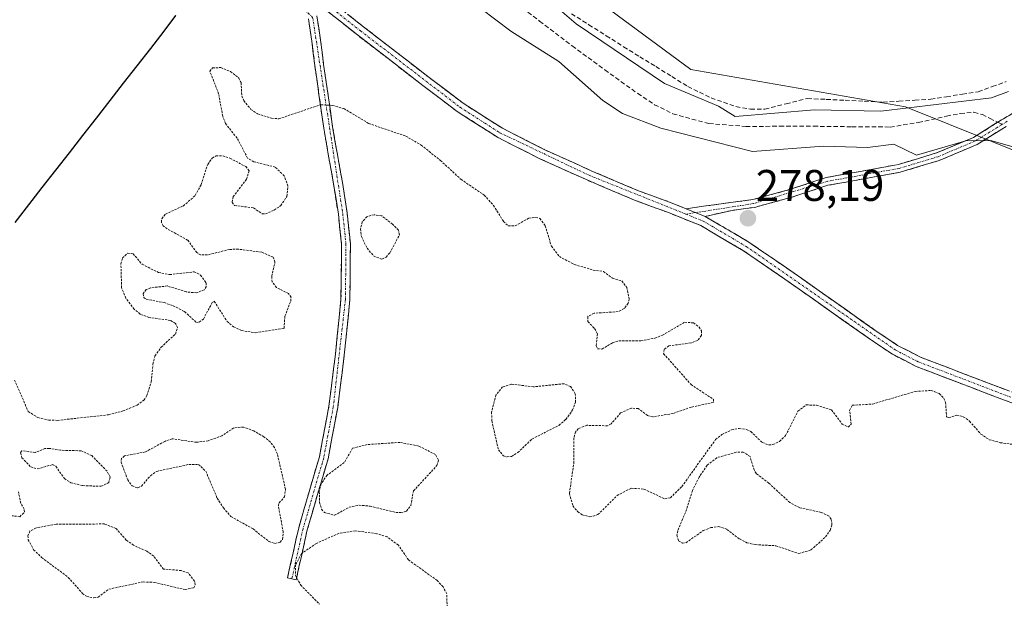
# Model space of a CAD drawing. Units: metres. Extents: x 594522 to 597992, y 4675901 to 4678225.
# Drawn here: x 596764 to 596987, y 4677434 to 4677565 of the extents above; entities that cross this region are included whole.
import ezdxf
from ezdxf.enums import TextEntityAlignment as Align

# ---------------------------------------------------------------- set-up
doc = ezdxf.new("R2010")
doc.units = ezdxf.units.M
doc.header["$MEASUREMENT"] = 0
for name, pattern in [('TRAZO_Y_PUNTO', [1, 0.5, -0.25, 0, -0.25]), ('TRAZOS', [0.75, 0.5, -0.25]), ('TRAZOSX2', [1.5, 1, -0.5])]:
    doc.linetypes.add(name, pattern=pattern)
for name, color, linetype, lineweight in [('Arbolado forestal CxS', 92, 'Continuous', 0), ('Camino', 19, 'TRAZOSX2', 0), ('Camino Cxs', 19, 'Continuous', 0), ('Camino eje', 19, 'TRAZO_Y_PUNTO', 0), ('Carátula', 7, 'Continuous', 5), ('Comunidad autónoma', 142, 'Continuous', 30), ('Corriente artificial lineal', 5, 'TRAZOSX2', 13), ('Cultivos herbáceos CxS', 92, 'Continuous', 0), ('Curva de nivel auxiliar', 36, 'TRAZOS', 0), ('Curva de nivel normal', 36, 'Continuous', 0), ('Municipio', 9, 'Continuous', 13), ('Municipio CxS', 142, 'Continuous', 0), ('Provincia', 19, 'Continuous', 0), ('Punto de cota en terreno', 7, 'Continuous', 0), ('Rótulo de punto de cota en terreno', 19, 'Continuous', 0), ('Senda', 19, 'TRAZOSX2', 0)]:
    doc.layers.add(name, color=color, linetype=linetype, lineweight=lineweight)
doc.styles.add('Arial', font='txt', dxfattribs={"height": 0.2})

# ---------------------------------------------------------------- blocks, each defined once
blk = doc.blocks.new('*U150')
at = {"layer": 'Cultivos herbáceos CxS', "color": 92, "linetype": 'Continuous', "lineweight": 0}
blk.add_polyline3d([(597053.2591, 4677509.5021, 280.5914), (596964.6685, 4677545.1309, 280.3992), (596915.9851, 4677553.5975, 279.0455), (596867.3017, 4677589.5809, 278.9533), (596826.1601, 4677604.7095, 281.2684), (596827.5905, 4677607.1001, 281.7922), (596833.9505, 4677617.1999, 279.4957), (596840.0105, 4677622.8999, 279.1039), (596847.2505, 4677626.3299, 279.1255), (596875.0705, 4677637.1199, 279.0683), (596897.0405, 4677646.0299, 278.9866), (596912.6205, 4677653.5199, 279.0133), (596921.4405, 4677659.9399, 278.9767), (596937.7307, 4677676.2997, 279.1446), (596939.9807, 4677679.9697, 279.1964), (596944.9909, 4677689.8797, 279.1093), (596949.1611, 4677707.1197, 279.107)], dxfattribs=at)
blk = doc.blocks.new('5PATER')
at = {"layer": 'Carátula', "linetype": 'Continuous', "lineweight": 5}
h = blk.add_hatch(color=250, dxfattribs=at)
edge = h.paths.add_edge_path()
edge.add_ellipse((0, 0.01), major_axis=(-1.33, -1.34), ratio=0.999422, start_angle=0, end_angle=360)

msp = doc.modelspace()

# ---------------------------------------------------------------- linework, layer by layer
at = {"layer": 'Arbolado forestal CxS', "color": 92, "linetype": 'Continuous', "lineweight": 0}
for points in [[(596737.67, 4677665.58, 279.72), (596765.43, 4677640.02, 280.82), (596826.16, 4677604.71, 281.27), (596867.3, 4677589.58, 278.95), (596915.99, 4677553.6, 279.05), (596964.67, 4677545.13, 280.4), (597053.26, 4677509.5, 280.59)], [(596826.16, 4677604.71, 281.27), (596867.3, 4677589.58, 278.95), (596915.99, 4677553.6, 279.05), (596964.67, 4677545.13, 280.4), (597053.26, 4677509.5, 280.59)]]:
    msp.add_polyline3d(points, dxfattribs=at)
at = {"layer": 'Camino', "color": 19, "linetype": 'TRAZOSX2', "lineweight": 0}
for points in [[(596829.48, 4677574.87), (596834.66, 4677568.91), (596841.81, 4677563.23), (596849.04, 4677557.65), (596856.65, 4677551.77), (596864.33, 4677545.95), (596873.26, 4677540.24), (596882.75, 4677535.43), (596893.37, 4677530.64), (596904.08, 4677526.09), (596911.73, 4677523.3), (596914.9, 4677522.02)], [(596996.89, 4677474.87), (596986.46, 4677478.86), (596976.82, 4677482.53), (596967.07, 4677486.26), (596961.68, 4677489.04), (596956.7, 4677492.39), (596946.98, 4677499.22), (596937.31, 4677506.05), (596927.92, 4677512.48), (596918.25, 4677518.18), (596910.9, 4677521.15), (596903.23, 4677523.94), (596892.45, 4677528.53), (596881.75, 4677533.35), (596872.12, 4677538.24), (596863.01, 4677544.06), (596855.25, 4677549.94), (596847.63, 4677555.82), (596840.39, 4677561.41), (596833.11, 4677567.2)], [(596825.53, 4677438.13), (596824.55, 4677438.35), (596825.81, 4677444), (596827.08, 4677449.71), (596829.42, 4677457.82), (596831.77, 4677465.76), (596833.93, 4677477.29), (596835.41, 4677489.01), (596836.67, 4677501.53), (596836.79, 4677513.95), (596836.07, 4677520.77), (596835.01, 4677527.65), (596833.86, 4677533.93), (596832.78, 4677540.26), (596831.75, 4677547.37), (596830.74, 4677554.47), (596830.06, 4677559.98), (596829.28, 4677565.05)], [(596831.21, 4677565.75), (596832.06, 4677560.26), (596832.74, 4677554.74), (596833.75, 4677547.65), (596834.77, 4677540.57), (596835.85, 4677534.28), (596837, 4677527.99), (596838.07, 4677521.03), (596838.8, 4677514.05), (596838.69, 4677501.42), (596837.41, 4677488.79), (596835.92, 4677476.98), (596833.73, 4677465.29), (596831.35, 4677457.25), (596829.03, 4677449.22), (596827.77, 4677443.56), (596826.51, 4677437.91), (596825.53, 4677438.13)], [(596985.56, 4677541.64), (596990.99, 4677544.89), (596993.41, 4677545.91)], [(596914.9, 4677522.02), (596925.08, 4677523.43), (596930.03, 4677524.08), (596938.38, 4677526.35), (596946.62, 4677529.08), (596954.82, 4677530.55), (596963.03, 4677532.05), (596971.7, 4677534.66), (596980.05, 4677538.18), (596985.52, 4677541.61), (596985.56, 4677541.64)], [(596987.49, 4677540.69), (596986.47, 4677540.07), (596980.88, 4677536.58), (596972.31, 4677532.96), (596963.45, 4677530.29), (596955.14, 4677528.78), (596947.07, 4677527.33), (596938.89, 4677524.63), (596930.38, 4677522.31), (596925.31, 4677521.65), (596919.25, 4677520.26)], [(596919.25, 4677520.26), (596929.16, 4677514.43), (596938.63, 4677507.94), (596948.31, 4677501.11), (596958, 4677494.29), (596962.86, 4677491.03), (596968.01, 4677488.36), (596977.65, 4677484.68), (596987.28, 4677481.01), (596997.72, 4677477.02), (597002.85, 4677475.05)]]:
    msp.add_lwpolyline(points, dxfattribs=at)
at = {"layer": 'Camino Cxs', "color": 19, "linetype": 'Continuous', "lineweight": 0}
msp.add_lwpolyline([(596914.9, 4677522.02), (596919.25, 4677520.26)], dxfattribs=at)
msp.add_lwpolyline([(596914.9, 4677522.02), (596919.25, 4677520.26)], dxfattribs=at)
for points in [[(596989.94, 4677477.53, 277.69), (596986.46, 4677478.86, 277.66), (596983.25, 4677480.08, 277.77), (596980.03, 4677481.31, 277.77), (596976.82, 4677482.53, 277.72), (596973.57, 4677483.77, 277.7), (596970.32, 4677485.02, 277.75), (596967.07, 4677486.26, 277.7), (596964.38, 4677487.65, 277.71), (596961.68, 4677489.04, 277.81), (596959.19, 4677490.72, 277.9), (596956.7, 4677492.39, 277.81), (596953.46, 4677494.67, 278), (596950.22, 4677496.94, 277.93), (596946.98, 4677499.22, 277.87), (596943.76, 4677501.5, 277.95), (596940.53, 4677503.77, 277.79), (596937.31, 4677506.05, 277.81), (596934.18, 4677508.19, 277.83), (596931.05, 4677510.34, 277.9), (596927.92, 4677512.48, 277.92), (596924.7, 4677514.38, 277.93), (596921.47, 4677516.28, 278.01), (596918.25, 4677518.18, 278.05), (596914.58, 4677519.67, 278), (596910.9, 4677521.15, 277.98), (596907.07, 4677522.55, 277.99), (596903.23, 4677523.94, 278), (596899.64, 4677525.47, 278), (596896.04, 4677527, 277.94), (596892.45, 4677528.53, 277.92), (596888.88, 4677530.14, 277.96), (596885.32, 4677531.74, 277.99), (596881.75, 4677533.35, 278), (596878.54, 4677534.98, 278), (596875.33, 4677536.61, 278.04), (596872.12, 4677538.24, 278.06), (596869.08, 4677540.18, 278.13), (596866.05, 4677542.12, 278.11), (596863.01, 4677544.06, 278.07), (596859.13, 4677547, 278.1), (596855.25, 4677549.94, 278.13), (596851.44, 4677552.88, 278.12), (596847.63, 4677555.82, 278.13), (596844.01, 4677558.62, 278.1), (596840.39, 4677561.41, 278.11), (596836.75, 4677564.31, 278.12), (596833.11, 4677567.2, 278.12)], [(596838.24, 4677566.07, 278.15), (596841.81, 4677563.23, 278.1), (596845.43, 4677560.44, 278.14), (596849.04, 4677557.65, 278.1), (596852.85, 4677554.71, 278.07), (596856.65, 4677551.77, 278.03), (596860.49, 4677548.86, 277.98), (596864.33, 4677545.95, 278.01), (596867.31, 4677544.05, 277.99), (596870.28, 4677542.14, 278.03), (596873.26, 4677540.24, 278.03), (596876.42, 4677538.64, 278.01), (596879.59, 4677537.03, 277.99), (596882.75, 4677535.43, 277.97), (596886.29, 4677533.83, 277.88), (596889.83, 4677532.24, 277.9), (596893.37, 4677530.64, 277.91), (596896.94, 4677529.12, 277.88), (596900.51, 4677527.61, 277.94), (596904.08, 4677526.09, 277.98), (596907.91, 4677524.7, 277.97), (596911.73, 4677523.3, 277.95), (596914.9, 4677522.02, 277.97), (596919.25, 4677520.26, 278.04), (596922.55, 4677518.32, 278.07), (596925.86, 4677516.37, 278.01), (596929.16, 4677514.43, 277.93), (596932.32, 4677512.27, 277.9), (596935.47, 4677510.1, 277.86), (596938.63, 4677507.94, 277.84), (596941.86, 4677505.66, 277.86), (596945.08, 4677503.39, 277.86), (596948.31, 4677501.11, 277.88), (596951.54, 4677498.84, 277.75), (596954.77, 4677496.56, 277.89), (596958, 4677494.29, 277.8), (596960.43, 4677492.66, 277.85), (596962.86, 4677491.03, 277.86), (596965.44, 4677489.7, 277.78), (596968.01, 4677488.36, 277.74), (596971.22, 4677487.13, 277.9), (596974.44, 4677485.91, 277.84), (596977.65, 4677484.68, 277.8), (596980.86, 4677483.46, 277.77), (596984.07, 4677482.23, 277.84), (596987.28, 4677481.01, 277.82)], [(596831.21, 4677565.75, 278.06), (596831.64, 4677563.01, 277.99), (596832.06, 4677560.26, 278.06), (596832.4, 4677557.5, 278.09), (596832.74, 4677554.74, 278.06), (596833.25, 4677551.2, 277.94), (596833.75, 4677547.65, 277.73), (596834.26, 4677544.11, 277.34), (596834.77, 4677540.57, 277.19), (596835.31, 4677537.43, 277.13), (596835.85, 4677534.28, 277.11), (596836.43, 4677531.14, 277.07), (596837, 4677527.99, 277.03), (596837.54, 4677524.51, 277.05), (596838.07, 4677521.03, 277.09), (596838.44, 4677517.54, 277.13), (596838.8, 4677514.05, 276.98), (596838.76, 4677509.84, 276.77), (596838.73, 4677505.63, 276.68), (596838.69, 4677501.42, 276.65), (596838.26, 4677497.21, 276.64), (596837.84, 4677493, 276.71), (596837.41, 4677488.79, 276.79), (596836.91, 4677484.85, 276.8), (596836.42, 4677480.92, 276.78), (596835.92, 4677476.98, 276.8), (596835.19, 4677473.08, 276.91), (596834.46, 4677469.19, 277.16), (596833.73, 4677465.29, 277.26), (596832.54, 4677461.27, 277.35), (596831.35, 4677457.25, 277.45), (596830.19, 4677453.24, 277.45), (596829.03, 4677449.22, 277.41), (596828.4, 4677446.39, 277.46), (596827.77, 4677443.56, 277.5), (596827.14, 4677440.74, 277.49), (596826.51, 4677437.91, 277.47), (596824.55, 4677438.35, 277.4), (596825.18, 4677441.18, 277.41), (596825.81, 4677444, 277.41), (596826.45, 4677446.86, 277.4), (596827.08, 4677449.71, 277.39), (596828.25, 4677453.77, 277.41), (596829.42, 4677457.82, 277.42), (596830.6, 4677461.79, 277.3), (596831.77, 4677465.76, 277.14), (596832.49, 4677469.6, 277.04), (596833.21, 4677473.45, 276.86), (596833.93, 4677477.29, 276.79), (596834.42, 4677481.2, 276.8), (596834.92, 4677485.1, 276.81), (596835.41, 4677489.01, 276.78), (596835.83, 4677493.18, 276.72), (596836.25, 4677497.36, 276.63), (596836.67, 4677501.53, 276.62), (596836.71, 4677505.67, 276.66), (596836.75, 4677509.81, 276.71), (596836.79, 4677513.95, 276.81), (596836.43, 4677517.36, 276.89), (596836.07, 4677520.77, 277), (596835.54, 4677524.21, 277.08), (596835.01, 4677527.65, 277.1), (596834.44, 4677530.79, 277.12), (596833.86, 4677533.93, 277.12), (596833.32, 4677537.1, 277.13), (596832.78, 4677540.26, 277.17), (596832.27, 4677543.82, 277.27), (596831.75, 4677547.37, 277.63), (596831.25, 4677550.92, 277.89), (596830.74, 4677554.47, 278.06), (596830.4, 4677557.23, 278.09), (596830.06, 4677559.98, 278.08), (596829.67, 4677562.52, 278.05), (596829.28, 4677565.05, 278.04)], [(596987.49, 4677540.69, 280.93), (596986.47, 4677540.07, 280.76), (596983.68, 4677538.33, 280.27), (596980.88, 4677536.58, 279.76), (596976.6, 4677534.77, 279.39), (596972.31, 4677532.96, 279.26), (596967.88, 4677531.63, 279.39), (596963.45, 4677530.29, 279.26), (596959.3, 4677529.54, 279.12), (596955.14, 4677528.78, 279.04), (596951.11, 4677528.06, 278.97), (596947.07, 4677527.33, 278.84), (596942.98, 4677525.98, 278.76), (596938.89, 4677524.63, 278.66), (596934.64, 4677523.47, 278.47), (596930.38, 4677522.31, 278.27), (596927.85, 4677521.98, 278.18), (596925.31, 4677521.65, 278.12), (596922.28, 4677520.96, 278.09), (596919.25, 4677520.26, 278.04), (596914.9, 4677522.02, 277.97), (596918.29, 4677522.49, 278.02), (596921.69, 4677522.96, 278.09), (596925.08, 4677523.43, 278.13), (596930.03, 4677524.08, 278.36), (596934.21, 4677525.22, 278.59), (596938.38, 4677526.35, 278.7), (596942.5, 4677527.72, 278.75), (596946.62, 4677529.08, 278.88), (596950.72, 4677529.82, 279.06), (596954.82, 4677530.55, 279.15), (596958.93, 4677531.3, 279.25), (596963.03, 4677532.05, 279.42), (596967.37, 4677533.36, 279.55), (596971.7, 4677534.66, 279.63), (596975.88, 4677536.42, 279.86), (596980.05, 4677538.18, 280.14), (596982.79, 4677539.9, 280.52), (596985.52, 4677541.61, 280.96), (596988.26, 4677543.25, 281.26)]]:
    msp.add_polyline3d(points, dxfattribs=at)
at = {"layer": 'Camino eje', "color": 19, "linetype": 'TRAZO_Y_PUNTO', "lineweight": 0}
for points in [[(596783.4, 4677601.88), (596788.38, 4677596.52), (596807.26, 4677578.66), (596809.39, 4677576.69), (596828.39, 4677567.16), (596830.25, 4677565.4), (596837.07, 4677520.9), (596837.8, 4677514), (596837.68, 4677501.48), (596834.93, 4677477.14), (596832.75, 4677465.53), (596828.06, 4677449.47), (596825.53, 4677438.13)], [(596828.36, 4677574.03), (596833.89, 4677568.06), (596841.1, 4677562.32), (596863.67, 4677545.01), (596872.69, 4677539.24), (596892.91, 4677529.59), (596914.87, 4677520.79)], [(596987.71, 4677541.83), (596986.59, 4677541.15)], [(596986.59, 4677541.15), (596980.47, 4677537.38), (596972.01, 4677533.81), (596963.24, 4677531.17), (596946.85, 4677528.21), (596930.21, 4677523.2), (596917.08, 4677521.14)], [(596917.08, 4677521.14), (596914.87, 4677520.79)], [(596914.87, 4677520.79), (596918.76, 4677519.22), (596928.54, 4677513.46), (596962.27, 4677490.04), (596967.54, 4677487.31), (597001.49, 4677474.32)]]:
    msp.add_lwpolyline(points, dxfattribs=at)
at = {"layer": 'Comunidad autónoma', "color": 142, "linetype": 'Continuous', "lineweight": 30}
msp.add_polyline3d([(596762.79, 4677518.92, 278.24), (596765.87, 4677522.86, 277.93), (596768.94, 4677526.81, 277.8), (596772.01, 4677530.75, 277.77), (596775.09, 4677534.69, 278.08), (596778.16, 4677538.63, 278.08), (596781.23, 4677542.58, 277.59), (596784.31, 4677546.52, 277.67), (596787.38, 4677550.46, 278.06), (596790.45, 4677554.4, 278.19), (596793.53, 4677558.35, 278.04), (596796.6, 4677562.29, 277.97), (596799.24, 4677565.82, 278.07)], dxfattribs=at)
at = {"layer": 'Corriente artificial lineal', "color": 5, "linetype": 'TRAZOSX2', "lineweight": 13}
msp.add_polyline3d([(596888.92, 4677566.23, 279.66), (596892.86, 4677563.73, 279.35), (596896.81, 4677561.23, 279.46), (596900.75, 4677558.73, 279.21), (596904.39, 4677556.48, 279.32), (596908.04, 4677554.23, 279.18), (596911.68, 4677551.98, 279.26), (596915.32, 4677549.73, 279.31), (596917.95, 4677548.43, 279.25), (596920.58, 4677547.12, 279.55), (596923.4, 4677546.15, 279.61), (596926.21, 4677545.17, 279.54), (596929.48, 4677544.58, 279.45), (596932.75, 4677544.6, 279.38), (596937.58, 4677545.81, 279.33), (596942.4, 4677547.01, 279.11), (596946.69, 4677546.8, 279.19), (596950.97, 4677546.59, 279.32), (596955.26, 4677546.37, 279.35), (596959.54, 4677546.16, 279.45), (596963.14, 4677546.39, 279.57), (596966.75, 4677546.62, 279.78), (596970.35, 4677546.85, 279.76), (596973.95, 4677547.41, 279.63), (596977.54, 4677547.98, 279.49), (596981.14, 4677548.54, 279.41), (596984.32, 4677549.69, 279.32), (596987.49, 4677550.83, 279.35)], dxfattribs=at)
at = {"layer": 'Cultivos herbáceos CxS', "color": 92, "linetype": 'Continuous', "lineweight": 0}
msp.add_polyline3d([(596826.16, 4677604.71, 281.27), (596867.3, 4677589.58, 278.95), (596915.99, 4677553.6, 279.05), (596964.67, 4677545.13, 280.4), (597053.26, 4677509.5, 280.59)], dxfattribs=at)
at = {"layer": 'Curva de nivel auxiliar', "color": 36, "linetype": 'TRAZOS', "lineweight": 0}
for points in [[(596762.67, 4677483.18, 277.5), (596765.77, 4677476.04, 277.5), (596767.96, 4677474.65, 277.5), (596770.43, 4677474.1, 277.5), (596772.38, 4677474.03, 277.5), (596783.97, 4677475.3, 277.5), (596787.29, 4677476.18, 277.5), (596790.45, 4677477.48, 277.5), (596791.99, 4677478.6, 277.5), (596792.67, 4677479.64, 277.5), (596793.67, 4677482.78, 277.5), (596794.04, 4677486.8, 277.5), (596794.5, 4677488.62, 277.5), (596795.88, 4677490.6, 277.5), (596799.12, 4677493.61, 277.5), (596799.63, 4677495.07, 277.5), (596799.15, 4677496.01, 277.5), (596798.02, 4677496.71, 277.5), (596793.13, 4677497.37, 277.5), (596791.11, 4677498.13, 277.5), (596789.79, 4677499.26, 277.5), (596787.91, 4677501.71, 277.5), (596786.95, 4677504.1, 277.5), (596786.77, 4677509.53, 277.5), (596787.14, 4677510.86, 277.5), (596788.36, 4677511.95, 277.5), (596789.55, 4677511.81, 277.5), (596791.58, 4677509.41, 277.5), (596795.32, 4677507.56, 277.5), (596797.86, 4677507.08, 277.5), (596803.4, 4677507.71, 277.5), (596804.86, 4677506.97, 277.5), (596806.08, 4677505.21, 277.5), (596806.11, 4677504.34, 277.5), (596805.7, 4677503.64, 277.5), (596803.97, 4677502.96, 277.5), (596801.61, 4677503.15, 277.5), (596797.3, 4677504.5, 277.5), (596793.47, 4677504.08, 277.5), (596792.54, 4677503.67, 277.5), (596791.83, 4677502.75, 277.5), (596791.96, 4677501.91, 277.5), (596792.53, 4677501.48, 277.5), (596796.58, 4677500.73, 277.5), (596798.66, 4677500.03, 277.5), (596801.22, 4677498.68, 277.5), (596803.9, 4677496.22, 277.5), (596804.49, 4677496.28, 277.5), (596805.47, 4677497.01, 277.5), (596807.47, 4677500.72, 277.5), (596807.94, 4677501.03, 277.5), (596810.85, 4677496.46, 277.5), (596812.28, 4677495.27, 277.5), (596814.1, 4677494.42, 277.5), (596817.26, 4677493.89, 277.5), (596823.77, 4677494.89, 277.5), (596823.95, 4677497.65, 277.5), (596825.27, 4677501.07, 277.5), (596825.34, 4677501.93, 277.5), (596824.78, 4677502.79, 277.5), (596822.05, 4677504.17, 277.5), (596821.07, 4677505.43, 277.5), (596820.97, 4677506.71, 277.5), (596821.71, 4677509.94, 277.5), (596821.26, 4677511.07, 277.5), (596818.7, 4677512.16, 277.5), (596813.43, 4677512.84, 277.5), (596811.45, 4677512.8, 277.5), (596806.41, 4677511.53, 277.5), (596804.82, 4677511.54, 277.5), (596804.02, 4677512.08, 277.5), (596801.9, 4677514.9, 277.5), (596797.25, 4677517.46, 277.5), (596796.36, 4677518.15, 277.5), (596795.95, 4677518.94, 277.5), (596796.05, 4677519.76, 277.5), (596796.9, 4677520.81, 277.5), (596800.9, 4677522.63, 277.5), (596803.64, 4677525.02, 277.5), (596804.96, 4677527.49, 277.5), (596806.46, 4677532.07, 277.5), (596807.48, 4677533.48, 277.5), (596808.36, 4677534.03, 277.5), (596809.87, 4677534.03, 277.5), (596811.49, 4677533.47, 277.5), (596815.09, 4677531.57, 277.5), (596815.83, 4677530.62, 277.5), (596815.25, 4677528.69, 277.5), (596812.23, 4677524.76, 277.5), (596812.02, 4677523.45, 277.5), (596812.55, 4677522.75, 277.5), (596816.86, 4677522.22, 277.5), (596818.81, 4677520.83, 277.5), (596819.56, 4677520.83, 277.5), (596821.52, 4677521.68, 277.5), (596823.01, 4677522.72, 277.5), (596824.41, 4677524.8, 277.5), (596824.64, 4677527.18, 277.5), (596823.81, 4677529.45, 277.5), (596821.75, 4677531.47, 277.5), (596816.94, 4677532.64, 277.5), (596815.51, 4677533.46, 277.5), (596813.11, 4677538.03, 277.5), (596810.5, 4677541.3, 277.5), (596809.85, 4677543.02, 277.5), (596808.93, 4677548.09, 277.5), (596806.95, 4677553.18, 277.5), (596807.56, 4677553.92, 277.5), (596809.41, 4677554.02, 277.5), (596811.61, 4677553.14, 277.5), (596813.53, 4677551.62, 277.5), (596814.01, 4677550.61, 277.5), (596814.2, 4677547.63, 277.5), (596814.63, 4677546.52, 277.5), (596816.25, 4677544.54, 277.5), (596817.77, 4677543.53, 277.5), (596820.89, 4677542.53, 277.5), (596822.57, 4677542.4, 277.5), (596832.06, 4677545.59, 277.5), (596834.73, 4677545.44, 277.5), (596837.34, 4677544.72, 277.5), (596842.97, 4677541.33, 277.5), (596851.36, 4677538.48, 277.5), (596854.86, 4677536.44, 277.5), (596859.21, 4677532.96, 277.5), (596863.88, 4677528.66, 277.5), (596869.16, 4677525.09, 277.5), (596871.23, 4677522.77, 277.5), (596873.52, 4677519.13, 277.5), (596874.59, 4677518.13, 277.5), (596876.18, 4677518.11, 277.5), (596879.27, 4677519.89, 277.5), (596880.84, 4677520.05, 277.5), (596881.76, 4677519.8, 277.5), (596882.97, 4677518.15, 277.5), (596884.36, 4677513.53, 277.5), (596886.17, 4677511.17, 277.5), (596889.57, 4677509.38, 277.5), (596893.84, 4677508.1, 277.5), (596896.18, 4677507.8, 277.5), (596898.19, 4677506.26, 277.5), (596900.37, 4677505.65, 277.5), (596901.45, 4677504.18, 277.5), (596902.01, 4677501.61, 277.5), (596901.79, 4677500.59, 277.5), (596900.89, 4677499.36, 277.5), (596899.47, 4677498.68, 277.5), (596894.05, 4677498.32, 277.5), (596892.61, 4677497.57, 277.5), (596892.66, 4677496.42, 277.5), (596894.17, 4677494.84, 277.5), (596894.79, 4677493.72, 277.5), (596894.55, 4677490.95, 277.5), (596894.8, 4677490.28, 277.5), (596895.83, 4677490.2, 277.5), (596898.2, 4677491.6, 277.5), (596899.69, 4677492.07, 277.5), (596904.68, 4677492.06, 277.5), (596907.78, 4677492.66, 277.5), (596909.54, 4677493.34, 277.5), (596914.59, 4677496.3, 277.5), (596916.57, 4677496.12, 277.5), (596917.88, 4677495.19, 277.5), (596918.36, 4677494.3, 277.5), (596918.39, 4677493.32, 277.5), (596917.54, 4677492.12, 277.5), (596915.94, 4677491.59, 277.5), (596911, 4677490.93, 277.5), (596909.94, 4677490.12, 277.5), (596909.81, 4677489.15, 277.5), (596916.03, 4677482.16, 277.5), (596921.1, 4677478.8, 277.5), (596921.09, 4677478.1, 277.5), (596916.04, 4677477.02, 277.5), (596911.93, 4677475.59, 277.5), (596907.34, 4677474.84, 277.5), (596906.18, 4677475.12, 277.5), (596904.06, 4677476.7, 277.5), (596902.56, 4677476.83, 277.5), (596900.07, 4677475.72, 277.5), (596897.9, 4677473.25, 277.5), (596897.1, 4677472.82, 277.5), (596892.4, 4677472.92, 277.5), (596890.42, 4677472.15, 277.5), (596889.83, 4677471.39, 277.5), (596889.45, 4677470.02, 277.5), (596889.49, 4677464.67, 277.5), (596888.45, 4677457.47, 277.5), (596889.24, 4677454.65, 277.5), (596890.33, 4677453.33, 277.5), (596891.37, 4677452.64, 277.5), (596893.1, 4677452.15, 277.5), (596894.93, 4677452.67, 277.5), (596899.25, 4677456.98, 277.5), (596902.45, 4677458.66, 277.5), (596905.33, 4677458.47, 277.5), (596910.04, 4677456.26, 277.5), (596911.34, 4677456.5, 277.5), (596913.95, 4677459.05, 277.5), (596921.59, 4677469.7, 277.5), (596923.02, 4677470.82, 277.5), (596925.21, 4677471.88, 277.5), (596926.93, 4677472.22, 277.5), (596928.61, 4677471.98, 277.5), (596929.57, 4677471.51, 277.5), (596932.18, 4677469.01, 277.5), (596933.58, 4677468.5, 277.5), (596934.59, 4677468.53, 277.5), (596936.1, 4677469.25, 277.5), (596937.47, 4677470.58, 277.5), (596940.27, 4677476.16, 277.5), (596942.13, 4677477.55, 277.5), (596944.47, 4677477.46, 277.5), (596947.84, 4677476.4, 277.5), (596950.31, 4677473.19, 277.5), (596951.64, 4677472.52, 277.5), (596952.32, 4677473.21, 277.5), (596951.97, 4677476.28, 277.5), (596952.55, 4677477.46, 277.5), (596957.18, 4677477.74, 277.5), (596966.83, 4677480.6, 277.5), (596970.46, 4677480.81, 277.5), (596972.3, 4677480.15, 277.5), (596973.34, 4677479.03, 277.5), (596973.72, 4677478.12, 277.5), (596973.95, 4677474.81, 277.5), (596974.42, 4677474.65, 277.5), (596976.31, 4677475.22, 277.5), (596977.75, 4677474.87, 277.5), (596979.15, 4677473.85, 277.5), (596981.72, 4677470.94, 277.5), (596983.62, 4677469.66, 277.5), (596986.13, 4677468.98, 277.5), (596989.48, 4677468.52, 277.5)], [(596845.92, 4677510.57, 277.5), (596846.91, 4677511.03, 277.5), (596847.79, 4677512.07, 277.5), (596849.93, 4677516.13, 277.5), (596849.68, 4677517.17, 277.5), (596848.38, 4677518.51, 277.5), (596845.91, 4677520.37, 277.5), (596844.18, 4677520.66, 277.5), (596842.56, 4677520.21, 277.5), (596841.49, 4677519.02, 277.5), (596841.1, 4677517.42, 277.5), (596841.29, 4677515.72, 277.5), (596842.6, 4677513.07, 277.5), (596844.06, 4677511.31, 277.5), (596845.92, 4677510.57, 277.5)], [(596874.33, 4677465.75, 277.5), (596875.32, 4677465.87, 277.5), (596876.74, 4677466.74, 277.5), (596879.95, 4677469.79, 277.5), (596886.08, 4677472.91, 277.5), (596887.65, 4677474.25, 277.5), (596889.18, 4677476.39, 277.5), (596889.85, 4677478.16, 277.5), (596889.78, 4677480.07, 277.5), (596888.73, 4677481.69, 277.5), (596887.23, 4677482.34, 277.5), (596880.33, 4677481.64, 277.5), (596875.32, 4677482.25, 277.5), (596873.32, 4677481.65, 277.5), (596871.79, 4677479.78, 277.5), (596870.81, 4677475.91, 277.5), (596870.87, 4677473.9, 277.5), (596872.35, 4677467.38, 277.5), (596873.48, 4677466.02, 277.5), (596874.33, 4677465.75, 277.5)], [(596821.71, 4677446.16, 277.5), (596822.91, 4677446.4, 277.5), (596823.42, 4677447.04, 277.5), (596823.57, 4677448.7, 277.5), (596822.47, 4677454.72, 277.5), (596822.65, 4677455.35, 277.5), (596823.84, 4677456.68, 277.5), (596824.09, 4677458.41, 277.5), (596822.26, 4677466.35, 277.5), (596821.63, 4677467.87, 277.5), (596820.65, 4677469.14, 277.5), (596819.16, 4677470.34, 277.5), (596816.92, 4677471.65, 277.5), (596814.6, 4677472.53, 277.5), (596812.37, 4677472.32, 277.5), (596809.68, 4677470.54, 277.5), (596806.58, 4677469.42, 277.5), (596803.93, 4677469.06, 277.5), (596798.39, 4677469.87, 277.5), (596796.72, 4677469.28, 277.5), (596792.32, 4677466.87, 277.5), (596787.56, 4677465.99, 277.5), (596786.94, 4677465.43, 277.5), (596786.82, 4677464.55, 277.5), (596788.32, 4677460.56, 277.5), (596789.33, 4677459.17, 277.5), (596790.59, 4677458.74, 277.5), (596791.46, 4677459.14, 277.5), (596793.46, 4677461.5, 277.5), (596794.89, 4677462.48, 277.5), (596802.18, 4677464.04, 277.5), (596804.36, 4677464.06, 277.5), (596806.03, 4677462.5, 277.5), (596808.61, 4677456.4, 277.5), (596810.01, 4677454.19, 277.5), (596811.73, 4677452.24, 277.5), (596816.74, 4677449.43, 277.5), (596820.31, 4677446.61, 277.5), (596821.71, 4677446.16, 277.5)], [(596835.23, 4677452.51, 277.5), (596838.5, 4677454.37, 277.5), (596840.76, 4677454.82, 277.5), (596843.27, 4677454.58, 277.5), (596849.07, 4677453.18, 277.5), (596850.26, 4677453.12, 277.5), (596851.51, 4677453.48, 277.5), (596852.48, 4677454.71, 277.5), (596853.11, 4677458.04, 277.5), (596858.4, 4677463.79, 277.5), (596858.78, 4677465.03, 277.5), (596858.1, 4677466.28, 277.5), (596854.31, 4677468.22, 277.5), (596850.04, 4677469.05, 277.5), (596842.64, 4677468.56, 277.5), (596839.28, 4677467.7, 277.5), (596837.4, 4677464.45, 277.5), (596833.52, 4677461.63, 277.5), (596832.15, 4677459.63, 277.5), (596831.76, 4677457.87, 277.5), (596831.79, 4677455.45, 277.5), (596832.26, 4677453.89, 277.5), (596832.91, 4677453.16, 277.5), (596835.23, 4677452.51, 277.5)], [(596782.28, 4677459.09, 277.5), (596784.01, 4677459.93, 277.5), (596784.36, 4677461.22, 277.5), (596783.65, 4677462.5, 277.5), (596780.19, 4677466.05, 277.5), (596777.75, 4677467.15, 277.5), (596773.12, 4677467.26, 277.5), (596770.5, 4677467.69, 277.5), (596769.55, 4677467.63, 277.5), (596767.39, 4677466.77, 277.5), (596764.34, 4677467.16, 277.5), (596764.01, 4677466.69, 277.5), (596764.35, 4677465.58, 277.5), (596766.34, 4677463.49, 277.5), (596767.82, 4677463.02, 277.5), (596771.26, 4677464, 277.5), (596772.02, 4677463.62, 277.5), (596773.99, 4677460.84, 277.5), (596775.4, 4677459.9, 277.5), (596778.16, 4677459.24, 277.5), (596782.28, 4677459.09, 277.5)], [(596940.49, 4677443.83, 277.5), (596943.2, 4677444.67, 277.5), (596946.51, 4677447.6, 277.5), (596947.55, 4677449.1, 277.5), (596947.97, 4677450.36, 277.5), (596947.81, 4677451.65, 277.5), (596947.32, 4677452.32, 277.5), (596945.55, 4677453.16, 277.5), (596940.6, 4677454.26, 277.5), (596938.43, 4677455.41, 277.5), (596933.67, 4677459.78, 277.5), (596930.87, 4677461.93, 277.5), (596930.31, 4677462.79, 277.5), (596929.42, 4677465.83, 277.5), (596927.85, 4677466.86, 277.5), (596926.26, 4677466.81, 277.5), (596921.87, 4677465.58, 277.5), (596919.66, 4677463.86, 277.5), (596917.83, 4677461.13, 277.5), (596916.34, 4677458.13, 277.5), (596914.74, 4677453.14, 277.5), (596913.01, 4677449.06, 277.5), (596912.81, 4677448, 277.5), (596913.21, 4677446.74, 277.5), (596914.08, 4677446.22, 277.5), (596914.9, 4677446.32, 277.5), (596918.8, 4677449.04, 277.5), (596920.5, 4677449.72, 277.5), (596922.24, 4677449.95, 277.5), (596924.17, 4677449.33, 277.5), (596927.01, 4677447.16, 277.5), (596928.71, 4677446.28, 277.5), (596930.6, 4677445.86, 277.5), (596935.24, 4677445.62, 277.5), (596940.49, 4677443.83, 277.5)], [(596761.9, 4677452.43, 277.5), (596763.85, 4677452.2, 277.5), (596764.91, 4677453.25, 277.5), (596764.86, 4677453.9, 277.5), (596764.06, 4677455.29, 277.5), (596763.53, 4677457.85, 277.5)], [(596780.58, 4677433.8, 277.5), (596781.61, 4677433.95, 277.5), (596784.06, 4677435.78, 277.5), (596791.8, 4677437.41, 277.5), (596794.33, 4677437.32, 277.5), (596801.31, 4677435.66, 277.5), (596803.3, 4677436.11, 277.5), (596803.64, 4677436.76, 277.5), (596803.5, 4677437.58, 277.5), (596802, 4677439.51, 277.5), (596800.45, 4677440, 277.5), (596796.47, 4677440.32, 277.5), (596794.23, 4677443.26, 277.5), (596792.62, 4677444.38, 277.5), (596789.67, 4677445.74, 277.5), (596787.99, 4677446.91, 277.5), (596785.66, 4677449.54, 277.5), (596783.07, 4677450.55, 277.5), (596772.08, 4677450.52, 277.5), (596767.58, 4677449.66, 277.5), (596766.14, 4677448.94, 277.5), (596765.71, 4677447.87, 277.5), (596765.78, 4677446.99, 277.5), (596766.99, 4677444.71, 277.5), (596768.81, 4677442.97, 277.5), (596774.85, 4677438.44, 277.5), (596778.08, 4677434.8, 277.5), (596779, 4677434.15, 277.5), (596780.58, 4677433.8, 277.5)], [(596860.75, 4677430.94, 277.5), (596860.64, 4677434.69, 277.5), (596859.8, 4677436.32, 277.5), (596858.47, 4677437.73, 277.5), (596851.96, 4677442.42, 277.5), (596849.67, 4677445.79, 277.5), (596847.13, 4677447.6, 277.5), (596844.79, 4677448.34, 277.5), (596839.98, 4677448.99, 277.5), (596836.23, 4677448.45, 277.5), (596831.11, 4677446.14, 277.5), (596827.71, 4677443.85, 277.5), (596826.39, 4677441.3, 277.5), (596826.35, 4677438.87, 277.5), (596827.53, 4677436.71, 277.5), (596831.81, 4677432.39, 277.5)]]:
    msp.add_polyline3d(points, dxfattribs=at)
at = {"layer": 'Curva de nivel normal', "color": 36, "linetype": 'Continuous', "lineweight": 0}
for points in [[(596755.58, 4677648.62, 280), (596775.69, 4677634.73, 280), (596781.1, 4677632.14, 280), (596789.7, 4677626.74, 280), (596806.03, 4677620.82, 280), (596824.02, 4677612.6, 280), (596831.41, 4677610.46, 280), (596833.64, 4677611.07, 280), (596836.43, 4677613.48, 280), (596838.68, 4677613.73, 280), (596840.26, 4677611.31, 280), (596840.02, 4677607.07, 280), (596849.83, 4677596.88, 280), (596861.13, 4677588.18, 280), (596874.22, 4677575.28, 280), (596882.02, 4677570.82, 280), (596890.02, 4677563.96, 280), (596910.02, 4677550.43, 280), (596922.22, 4677545.28, 280), (596926.02, 4677542.93, 280), (596944.02, 4677544.47, 280), (596959.07, 4677544.13, 280), (596984.12, 4677547.18, 280), (596988.02, 4677548.58, 280)], [(596868.35, 4677567.41, 280), (596875.17, 4677562.23, 280), (596886.02, 4677555.39, 280), (596896.02, 4677546.58, 280), (596900.52, 4677543.58, 280), (596909.18, 4677540.24, 280), (596929.92, 4677534.98, 280), (596946.02, 4677536.23, 280), (596956.02, 4677535.89, 280), (596962.02, 4677536.66, 280), (596967.12, 4677534.18, 280), (596978.35, 4677537.41, 280), (596984.02, 4677537.49, 280), (596988.96, 4677536.02, 280)]]:
    msp.add_polyline3d(points, dxfattribs=at)
at = {"layer": 'Municipio', "color": 9, "linetype": 'Continuous', "lineweight": 13}
msp.add_polyline3d([(596762.79, 4677518.92, 278.24), (596765.87, 4677522.86, 277.93), (596768.94, 4677526.81, 277.8), (596772.01, 4677530.75, 277.77), (596775.09, 4677534.69, 278.08), (596778.16, 4677538.63, 278.08), (596781.23, 4677542.58, 277.59), (596784.31, 4677546.52, 277.67), (596787.38, 4677550.46, 278.06), (596790.45, 4677554.4, 278.19), (596793.53, 4677558.35, 278.04), (596796.6, 4677562.29, 277.97), (596799.24, 4677565.82, 278.07)], dxfattribs=at)
at = {"layer": 'Municipio CxS', "color": 142, "linetype": 'Continuous', "lineweight": 0}
msp.add_polyline3d([(596799.24, 4677565.82, 278.07), (596796.6, 4677562.29, 277.97), (596793.53, 4677558.35, 278.04), (596790.45, 4677554.4, 278.19), (596787.38, 4677550.46, 278.06), (596784.31, 4677546.52, 277.67), (596781.23, 4677542.58, 277.59), (596778.16, 4677538.63, 278.08), (596775.09, 4677534.69, 278.08), (596772.01, 4677530.75, 277.77), (596768.94, 4677526.81, 277.8), (596765.87, 4677522.86, 277.93), (596762.79, 4677518.92, 278.24)], dxfattribs=at)
at = {"layer": 'Provincia', "color": 19, "linetype": 'Continuous', "lineweight": 0}
msp.add_polyline3d([(596762.79, 4677518.92, 278.24), (596765.87, 4677522.86, 277.93), (596768.94, 4677526.81, 277.8), (596772.01, 4677530.75, 277.77), (596775.09, 4677534.69, 278.08), (596778.16, 4677538.63, 278.08), (596781.23, 4677542.58, 277.59), (596784.31, 4677546.52, 277.67), (596787.38, 4677550.46, 278.06), (596790.45, 4677554.4, 278.19), (596793.53, 4677558.35, 278.04), (596796.6, 4677562.29, 277.97), (596799.24, 4677565.82, 278.07)], dxfattribs=at)
at = {"layer": 'Senda', "color": 19, "linetype": 'TRAZOSX2', "lineweight": 0}
for points in [[(596874.28, 4677570.18), (596881.7, 4677564.56), (596889.11, 4677558.93), (596896.49, 4677553.49), (596903.93, 4677548.13), (596907.74, 4677545.6), (596911.9, 4677543.53), (596920.09, 4677541.3), (596928.44, 4677540.68), (596936.12, 4677540.7), (596943.81, 4677540.71), (596952.48, 4677540.6), (596961.16, 4677540.54), (596967.59, 4677541.53), (596973.96, 4677543), (596977.06, 4677543.61), (596980.16, 4677543.87), (596982.07, 4677543.35), (596983.8, 4677542.48), (596985.56, 4677541.64)], [(596985.56, 4677541.64), (596986.59, 4677541.15)]]:
    msp.add_lwpolyline(points, dxfattribs=at)

# ---------------------------------------------------------------- block references
at = {"layer": 'Cultivos herbáceos CxS', "color": 92, "linetype": 'Continuous', "lineweight": 0}
msp.add_blockref('*U150', (0, 0), dxfattribs=at)
at = {"layer": 'Punto de cota en terreno', "linetype": 'Continuous', "lineweight": 0}
msp.add_blockref('5PATER', (596928.92, 4677519.85, 278.19), dxfattribs=at)

# ---------------------------------------------------------------- texts
at = {"layer": 'Rótulo de punto de cota en terreno', "color": 19, "linetype": 'Continuous', "lineweight": 0, "style": 'Arial'}
msp.add_text('278,19', height=7, dxfattribs=at).set_placement((596930.68, 4677521.61), align=Align.BOTTOM_LEFT)

doc.saveas('drawing.dxf')
